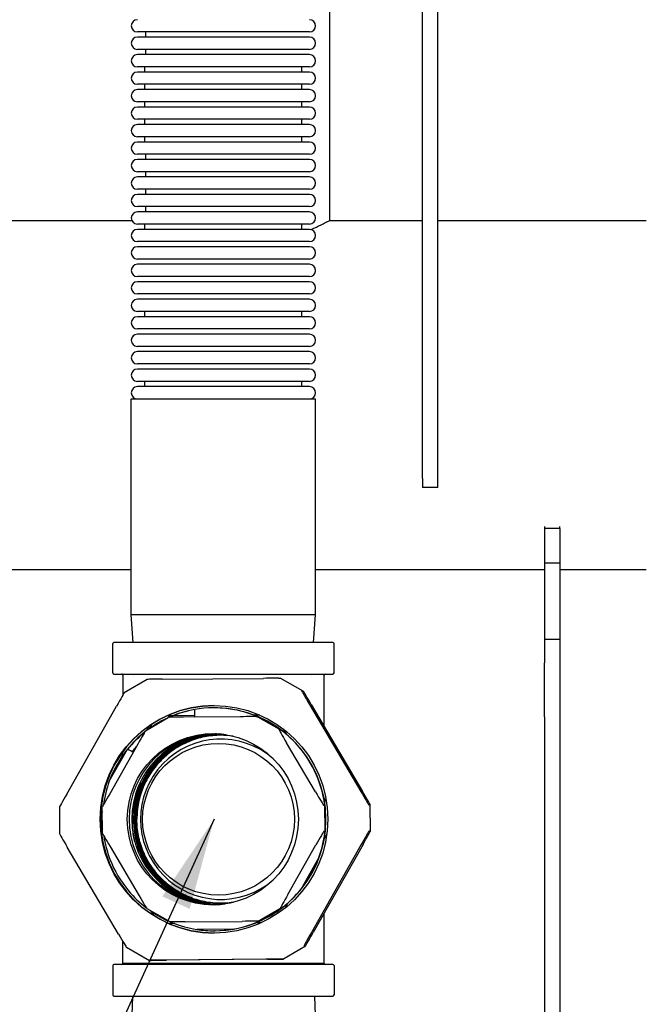
# Model space of a CAD drawing. Units: millimetres. Extents: x -2889 to 7932, y -2064 to 3716.
# Drawn here: x 897 to 1102, y 2362 to 2684 of the extents above; entities that cross this region are included whole.
import ezdxf

# ---------------------------------------------------------------- set-up
doc = ezdxf.new("R2010")
doc.units = ezdxf.units.MM
doc.header["$LTSCALE"] = 100
doc.layers.add('0-50', color=7, linetype='Continuous')
doc.layers.add('Dimension', color=1, linetype='Continuous')
doc.styles.get("Standard").update_dxf_attribs({"font": 'ARIsoP1.shx'})
doc.dimstyles.new('0DP', dxfattribs={"dimscale": 20, "dimtxt": 2.5, "dimasz": 1.5, "dimexe": 1.5, "dimexo": 1, "dimgap": 1, "dimtad": 1, "dimdec": 0, "dimzin": 0, "dimdsep": 46, "dimtxsty": 'Standard', "dimcen": 0, "dimclrd": 256, "dimclre": 256, "dimclrt": 256, "dimadec": 0, "dimazin": 0, "dimtfac": 1, "dimtdec": 4, "dimtofl": 0, "dimtmove": 0, "dimatfit": 3, "dimfxl": 1, "dimtolj": 1, "dimtzin": 0, "dimlwd": -1, "dimlwe": -1, "dimarcsym": 0})

msp = doc.modelspace()

# ---------------------------------------------------------------- linework, layer by layer
at = {"layer": '0-50'}
for p, q in [((998.16, 2732.4), (998.16, 2618.55)), ((1028.51, 2534.1), (1028.51, 2700.01)), ((1033.51, 2534.1), (1033.51, 2700.01)), ((991.54, 2680.27), (935.24, 2680.27)), ((937.86, 2680.27), (937.86, 2678.55)), ((991.54, 2678.55), (935.24, 2678.55)), ((991.54, 2674.55), (935.24, 2674.55)), ((991.54, 2672.83), (935.24, 2672.83)), ((937.86, 2674.55), (937.86, 2672.83)), ((991.54, 2668.83), (935.24, 2668.83)), ((991.54, 2667.11), (935.24, 2667.11)), ((937.74, 2667.11), (937.74, 2668.83)), ((989.04, 2667.11), (989.04, 2668.83)), ((991.54, 2663.11), (935.24, 2663.11)), ((937.74, 2661.39), (937.74, 2663.11)), ((989.04, 2661.39), (989.04, 2663.11)), ((991.54, 2661.39), (935.24, 2661.39)), ((991.54, 2657.39), (935.24, 2657.39)), ((937.74, 2655.67), (937.74, 2657.39)), ((989.04, 2655.67), (989.04, 2657.39)), ((991.54, 2655.67), (935.24, 2655.67)), ((991.54, 2651.67), (935.24, 2651.67)), ((991.54, 2649.95), (935.24, 2649.95)), ((937.74, 2649.95), (937.74, 2651.67)), ((989.04, 2649.95), (989.04, 2651.67)), ((991.54, 2645.95), (935.24, 2645.95)), ((991.54, 2644.23), (935.24, 2644.23)), ((937.74, 2644.23), (937.74, 2645.95)), ((989.04, 2644.23), (989.04, 2645.95)), ((991.54, 2640.23), (935.24, 2640.23)), ((937.86, 2640.23), (937.86, 2638.51)), ((991.54, 2638.51), (935.24, 2638.51)), ((991.54, 2634.51), (935.24, 2634.51)), ((937.86, 2634.51), (937.86, 2632.79)), ((991.54, 2632.79), (935.24, 2632.79)), ((991.54, 2628.79), (935.24, 2628.79)), ((937.86, 2628.79), (937.86, 2627.07)), ((991.54, 2627.07), (935.24, 2627.07)), ((991.54, 2623.07), (935.24, 2623.07)), ((991.54, 2621.35), (935.24, 2621.35)), ((937.86, 2623.07), (937.86, 2621.35)), ((695.15, 2618.55), (933.41, 2618.55)), ((998.16, 2618.55), (1028.51, 2618.55)), ((1033.51, 2618.55), (1101.77, 2618.55)), ((991.54, 2617.35), (935.24, 2617.35)), ((991.54, 2615.63), (935.24, 2615.63)), ((937.74, 2615.63), (937.74, 2617.35)), ((989.04, 2615.63), (989.04, 2617.35)), ((991.54, 2611.63), (935.24, 2611.63)), ((991.54, 2609.91), (935.24, 2609.91)), ((991.54, 2605.91), (935.24, 2605.91)), ((991.54, 2604.19), (935.24, 2604.19)), ((991.54, 2600.19), (935.24, 2600.19)), ((991.54, 2598.47), (935.24, 2598.47)), ((991.54, 2594.47), (935.24, 2594.47)), ((991.54, 2592.75), (935.24, 2592.75)), ((991.54, 2588.75), (935.24, 2588.75)), ((937.74, 2587.03), (937.74, 2588.75)), ((989.04, 2587.03), (989.04, 2588.75)), ((991.54, 2587.03), (935.24, 2587.03)), ((991.54, 2583.03), (935.24, 2583.03)), ((991.54, 2581.31), (935.24, 2581.31)), ((991.54, 2577.31), (935.24, 2577.31)), ((991.54, 2575.59), (935.24, 2575.59)), ((991.54, 2571.59), (935.24, 2571.59)), ((991.54, 2569.87), (935.24, 2569.87)), ((991.54, 2565.87), (935.24, 2565.87)), ((991.54, 2564.15), (935.24, 2564.15)), ((937.74, 2564.15), (937.74, 2565.87)), ((989.04, 2564.15), (989.04, 2565.87)), ((933.24, 2560.15), (993.54, 2560.15)), ((933.24, 2489.41), (933.24, 2560.15)), ((993.54, 2489.41), (993.54, 2560.15)), ((1028.51, 2534.1), (1028.51, 2531.17)), ((1033.51, 2531.17), (1033.51, 2534.1)), ((1033.51, 2531.17), (1028.51, 2531.17)), ((1068.51, 2518.32), (1068.51, 2517.66)), ((1073.51, 2517.66), (1068.51, 2517.66)), ((1068.51, 2517.66), (1068.51, 2506.4)), ((1073.51, 2517.66), (1073.51, 2518.32)), ((1073.51, 2517.66), (1073.51, 2506.4)), ((1068.51, 2506.4), (1068.51, 2481.4)), ((1073.51, 2506.4), (1068.51, 2506.4)), ((1073.51, 2506.4), (1073.51, 2481.4)), ((689.15, 2504.25), (933.24, 2504.25)), ((993.54, 2504.25), (1068.51, 2504.25)), ((1073.51, 2504.25), (1101.77, 2504.25)), ((993.54, 2489.41), (933.24, 2489.41)), ((933.87, 2480.41), (933.24, 2489.41)), ((992.91, 2480.41), (993.54, 2489.41)), ((927.2, 2470.39), (927.2, 2480.01)), ((999.19, 2480.41), (927.6, 2480.41)), ((999.59, 2470.39), (999.59, 2480.01)), ((1068.51, 2481.4), (1068.51, 2473.73)), ((1073.51, 2481.4), (1068.51, 2481.4)), ((1073.51, 2481.4), (1073.51, 2473.73)), ((1068.51, 2456.05), (1068.51, 2473.73)), ((1073.51, 2473.73), (1073.51, 2456.05)), ((927.6, 2470), (999.19, 2470)), ((933.92, 2469.6), (933.92, 2469.6)), ((992.16, 2469.6), (992.16, 2469.6)), ((996.32, 2469.6), (996.32, 2469.6)), ((996.33, 2453.01), (996.33, 2469.6)), ((938.43, 2468.31), (930.97, 2463.91)), ((943.38, 2468.35), (976.48, 2468.64)), ((981.54, 2468.69), (982.02, 2468.69)), ((989.55, 2464.42), (982.02, 2468.69)), ((989.55, 2464.42), (989.07, 2464.42)), ((912.15, 2430.74), (928.46, 2459.56)), ((991.56, 2460.11), (1008.36, 2431.58)), ((992.14, 2460.11), (1008.94, 2431.58)), ((946.76, 2456.37), (944.93, 2456.36)), ((954.02, 2456.44), (946.87, 2456.37)), ((960.46, 2459), (960.35, 2459)), ((975.27, 2456.62), (973.45, 2456.61)), ((973.99, 2456.36), (982.35, 2451.63)), ((937.9, 2451.48), (945.36, 2455.87)), ((939.95, 2453.59), (939.18, 2452.23)), ((945.73, 2455.88), (946.13, 2456.11)), ((968.98, 2456.08), (950.3, 2455.92)), ((974.03, 2456.12), (974.38, 2456.12)), ((1068.51, 2456.05), (1068.51, 2336.76)), ((1073.51, 2456.05), (1073.51, 2336.76)), ((938.46, 2451.81), (939.17, 2453.07)), ((981.91, 2451.86), (981.57, 2451.86)), ((982.97, 2452.08), (983.93, 2450.45)), ((935.38, 2447.13), (926.19, 2430.87)), ((993.53, 2431.45), (984.05, 2447.55)), ((926.06, 2434.99), (931.99, 2445.47)), ((996.12, 2429.75), (996.12, 2429.75)), ((996.27, 2429.48), (997.17, 2427.96)), ((996.48, 2427.62), (996.57, 2418.01)), ((909.74, 2426.39), (909.82, 2417.73)), ((923.64, 2424.77), (923.28, 2424.77)), ((923.3, 2425.01), (923.78, 2425.86)), ((923.79, 2425.03), (923.64, 2424.77)), ((923.69, 2419.57), (923.64, 2424.77)), ((923.85, 2417.85), (923.78, 2426.52)), ((996.12, 2427.14), (996.47, 2427.14)), ((1010.95, 2427.27), (1011.43, 2427.27)), ((1011.5, 2418.61), (1011.43, 2427.27)), ((923.33, 2419.57), (923.69, 2419.57)), ((923.69, 2419.57), (923.84, 2419.32)), ((996.54, 2418.48), (996.2, 2418.48)), ((997.26, 2417.67), (996.39, 2416.13)), ((1011.5, 2418.61), (1011.02, 2418.61)), ((929.11, 2384.89), (912.3, 2413.42)), ((926.34, 2413.55), (935.82, 2397.45)), ((984.49, 2397.87), (993.68, 2414.13)), ((1008.51, 2414.26), (992.21, 2385.44)), ((1009.09, 2414.26), (992.79, 2385.44)), ((994.64, 2410.01), (988.71, 2399.53)), ((984.52, 2395.15), (984.52, 2395.15)), ((945.94, 2388.88), (938.4, 2393.14)), ((939.68, 2392.42), (940.48, 2391.06)), ((982.85, 2393.76), (974.57, 2388.89)), ((982.08, 2393.52), (982.42, 2393.52)), ((984.42, 2394.97), (983.49, 2393.33)), ((945.94, 2388.88), (946.28, 2388.88)), ((950.89, 2388.92), (969.57, 2389.08)), ((975.83, 2388.63), (974.01, 2388.61)), ((974.96, 2389.13), (974.62, 2389.13)), ((996.33, 2375.4), (996.33, 2391.69)), ((947.39, 2388.38), (945.55, 2388.36)), ((966.68, 2386.55), (954.65, 2386.45)), ((960.46, 2386), (960.35, 2386)), ((931.69, 2380.58), (939.23, 2376.31)), ((982.82, 2376.69), (990.28, 2381.08)), ((989.8, 2381.08), (990.28, 2381.08)), ((939.23, 2376.31), (939.71, 2376.31)), ((977.29, 2376.65), (944.18, 2376.36)), ((977.87, 2376.65), (944.76, 2376.36)), ((982.82, 2376.69), (982.34, 2376.69)), ((927.2, 2374.6), (927.2, 2364.98)), ((999.19, 2375), (927.6, 2375)), ((933.56, 2375.16), (933.56, 2375.13)), ((933.65, 2375.29), (933.89, 2375.4)), ((933.93, 2375.19), (933.93, 2375.19)), ((992.86, 2375.4), (992.87, 2375)), ((999.59, 2374.6), (999.59, 2364.98)), ((927.6, 2364.59), (999.19, 2364.59)), ((933.6, 2364.59), (933.31, 2355.31)), ((993.19, 2364.59), (993.48, 2355.31))]:
    msp.add_line(p, q, dxfattribs=at)
for centre, radius, start, end in [((935.24, 2682.27), 2, 90, 270), ((991.54, 2682.27), 2, 270, 90), ((935.24, 2676.55), 2, 90, 270), ((991.54, 2676.55), 2, 270, 90), ((935.24, 2670.83), 2, 90, 270), ((991.54, 2670.83), 2, 270, 90), ((935.24, 2665.11), 2, 90, 270), ((991.54, 2665.11), 2, 270, 90), ((935.24, 2659.39), 2, 90, 270), ((991.54, 2659.39), 2, 270, 90), ((935.24, 2653.67), 2, 90, 270), ((991.54, 2653.67), 2, 270, 90), ((935.24, 2647.95), 2, 90, 270), ((991.54, 2647.95), 2, 270, 90), ((935.24, 2642.23), 2, 90, 270), ((991.54, 2642.23), 2, 270, 90), ((935.24, 2636.51), 2, 90, 270), ((991.54, 2636.51), 2, 270, 90), ((935.24, 2630.79), 2, 90, 270), ((991.54, 2630.79), 2, 270, 90), ((935.24, 2625.07), 2, 90, 270), ((991.54, 2625.07), 2, 270, 90), ((935.24, 2619.35), 2, 90, 270), ((991.54, 2619.35), 2, 270, 90), ((935.24, 2613.63), 2, 90, 270), ((991.54, 2613.63), 2, 270, 90), ((935.24, 2607.91), 2, 90, 270), ((991.54, 2607.91), 2, 270, 90), ((935.24, 2602.19), 2, 90, 270), ((991.54, 2602.19), 2, 270, 90), ((935.24, 2596.47), 2, 90, 270), ((991.54, 2596.47), 2, 270, 90), ((935.24, 2590.75), 2, 90, 270), ((991.54, 2590.75), 2, 270, 90), ((935.24, 2585.03), 2, 90, 270), ((991.54, 2585.03), 2, 270, 90), ((935.24, 2579.31), 2, 90, 270), ((991.54, 2579.31), 2, 270, 90), ((935.24, 2573.59), 2, 90, 270), ((991.54, 2573.59), 2, 270, 90), ((935.24, 2567.87), 2, 90, 270), ((991.54, 2567.87), 2, 270, 90), ((935.24, 2562.15), 2, 90, 270), ((991.54, 2562.15), 2, 270, 90), ((927.6, 2480.01), 0.397, 90, 180), ((999.19, 2480.01), 0.397, 0, 90), ((927.6, 2470.39), 0.397, 180, 270), ((996.72, 2469.6), 0.397, 90, 180), ((999.19, 2470.39), 0.397, 270, 0), ((927.6, 2374.6), 0.397, 90, 180), ((996.72, 2375.4), 0.397, 180, 270), ((999.19, 2374.6), 0.397, 0, 90), ((927.6, 2364.98), 0.397, 180, 270), ((999.19, 2364.98), 0.397, 270, 0)]:
    msp.add_arc(centre, radius, start, end, dxfattribs=at)
for centre, major_axis, ratio, start_param, end_param in [((996.71, 2469.6), (0, 0.397), 0.999783, 0, 1.570796), ((996.71, 2469.6), (0, 0.397), 0.999783, 0, 1.570796), ((943.43, 2468.35), (-5, -0.04), 0.000091, 4.722815, 6.293611), ((976.54, 2468.64), (-5, -0.04), 0.000091, 3.152018, 4.722815), ((977.02, 2468.64), (-5, -0.04), 0.000091, 3.14175, 3.152018), ((928.51, 2459.56), (-2.46, -4.35), 0.009073, 3.157309, 4.717522), ((991.61, 2460.11), (-2.54, 4.31), 0.008983, 6.277895, 7.848691), ((992.09, 2460.11), (-2.54, 4.31), 0.008983, 4.707099, 6.277895), ((960.46, 2422.5), (0, -37.25), 0.999783, 3.143272, 6.281506), ((960.46, 2422.5), (0, 36.5), 0.999783, 0.177313, 0.411817), ((960.35, 2422.5), (0, 36.5), 0.999783, 0.174416, 0.400303), ((953.97, 2458.45), (0.02, -2.5), 0.020848, 0.050418, 1.570615), ((960.35, 2422.5), (0, 36.5), 0.999783, 6.12618, 6.457601), ((960.46, 2422.5), (0, 36.5), 0.999783, 3.141593, 6.283185), ((960.35, 2422.5), (0, 36.5), 0.999783, 5.900293, 6.12618), ((960.35, 2422.5), (0, 36.5), 0.999783, 5.636291, 5.900293), ((960.35, 2422.5), (0, 36.5), 0.999783, 0.447173, 0.617435), ((950.36, 2455.92), (-5, -0.04), 0.000091, 4.722815, 6.283028), ((960.35, 2422.5), (0, 36.5), 0.999783, 0.400303, 0.416748), ((969.03, 2456.08), (-5, -0.04), 0.000091, 3.152018, 4.722815), ((960.35, 2422.5), (0, 36.5), 0.999783, 0.671528, 0.890192), ((960.46, 2422.5), (0, 36.5), 0.999783, 0.678452, 0.891618), ((960.56, 2422.5), (0, -28), 0.999783, 3.152764, 6.272014), ((961.42, 2422.5), (0, 28), 0.999783, 0.026442, 3.115151), ((962.52, 2422.5), (0, -26.24), 0.999783, 2.426882, 6.997896), ((935.44, 2447.13), (-2.46, -4.35), 0.009073, 3.157309, 4.717522), ((984.11, 2447.55), (-2.54, 4.31), 0.008983, 6.277895, 7.848691), ((960.35, 2422.5), (0, -36.5), 0.999783, 2.268811, 2.494698), ((960.35, 2422.5), (0, 36.5), 0.999783, 0.890192, 1.221613), ((960.46, 2422.5), (0, 36.5), 0.999783, 0.906013, 1.205792), ((931.94, 2445.47), (2.18, -1.23), 0.010267, 0.509866, 1.552649), ((960.35, 2422.5), (0, -36.5), 0.999783, 1.93739, 2.268811), ((960.35, 2422.5), (0, 36.5), 0.999783, 1.221613, 1.439809), ((960.35, 2422.5), (0, -36.5), 0.999783, 1.711502, 1.93739), ((912.2, 2430.74), (-2.46, -4.35), 0.009073, 4.717522, 6.267469), ((926.24, 2430.87), (-2.46, -4.35), 0.009073, 4.717522, 6.267469), ((993.59, 2431.45), (-2.54, 4.31), 0.008983, 1.565506, 3.136302), ((1008.41, 2431.58), (-2.54, 4.31), 0.008983, 1.565506, 3.136302), ((1008.89, 2431.58), (-2.54, 4.31), 0.008983, 3.136302, 4.707099), ((960.35, 2422.5), (0, -36.5), 0.999783, 1.4475, 1.711502), ((912.35, 2413.42), (2.54, -4.31), 0.008983, 3.157152, 4.707099), ((926.39, 2413.55), (2.54, -4.31), 0.008983, 3.157152, 4.707099), ((993.74, 2414.13), (2.46, 4.35), 0.009073, 0.005133, 1.57593), ((960.35, 2422.5), (0, -36.5), 0.999783, 1.221613, 1.4475), ((1008.56, 2414.26), (2.46, 4.35), 0.009073, 0.005133, 1.57593), ((1009.04, 2414.26), (2.46, 4.35), 0.009073, 4.717522, 6.288318), ((960.35, 2422.5), (0, 36.5), 0.999783, 1.718941, 1.93739), ((960.35, 2422.5), (0, 36.5), 0.999783, 1.93739, 2.268811), ((960.35, 2422.5), (0, -36.5), 0.999783, 0.890192, 1.221613), ((960.35, 2422.5), (0, 36.5), 0.999783, 2.268811, 2.487742), ((960.35, 2422.5), (0, -36.5), 0.999783, 0.664305, 0.890192), ((935.87, 2397.45), (2.54, -4.31), 0.008983, 4.707099, 6.267626), ((984.54, 2397.87), (2.46, 4.35), 0.009073, 1.57593, 3.146726), ((960.35, 2422.5), (0, 36.5), 0.999783, 2.539811, 2.713587), ((960.46, 2422.5), (0, 36.5), 0.999783, 2.5579, 2.695498), ((960.35, 2422.5), (0, -36.5), 0.999783, 0.400303, 0.664305), ((950.94, 2388.92), (5, 0.04), 0.000091, 1.581222, 3.14175), ((960.35, 2422.5), (0, -36.5), 0.999783, 5.883526, 5.900293), ((960.46, 2422.5), (0, 36.5), 0.999783, 2.741934, 2.746557), ((960.35, 2422.5), (0, -36.5), 0.999783, 5.900293, 6.12618), ((960.35, 2422.5), (0, -36.5), 0.999783, 0.174416, 0.400303), ((969.62, 2389.08), (5, 0.04), 0.000091, 0.010426, 1.581222), ((960.35, 2422.5), (0, -36.5), 0.999783, 6.12618, 6.457601), ((960.46, 2422.5), (0, -36.5), 0.999783, 6.126029, 6.281757), ((992.26, 2385.44), (2.46, 4.35), 0.009073, 1.57593, 3.146726), ((992.74, 2385.44), (2.46, 4.35), 0.009073, 3.146726, 4.717522), ((929.16, 2384.89), (2.54, -4.31), 0.008983, 4.707099, 6.267626), ((944.23, 2376.36), (5, 0.04), 0.000091, 1.581222, 3.14175), ((944.71, 2376.36), (5, 0.04), 0.000091, 3.152018, 4.722815), ((977.34, 2376.65), (5, 0.04), 0.000091, 0.010426, 1.581222), ((977.82, 2376.65), (5, 0.04), 0.000091, 4.722815, 6.293611), ((930.07, 2375.4), (0, -0.397), 0.999783, 0, 1.570796), ((996.71, 2375.4), (0, -0.397), 0.999783, 4.712389, 6.283185)]:
    msp.add_ellipse(centre, major_axis=major_axis, ratio=ratio, start_param=start_param, end_param=end_param, dxfattribs=at)
for centre, major_axis in [((960.33, 2422.5), (0, -37.25)), ((959.94, 2422.5), (0, 28)), ((961.8, 2422.5), (0, -24.85))]:
    msp.add_ellipse(centre, major_axis=major_axis, ratio=0.999783, dxfattribs=at)
for points, knots in [([(992.03, 2615.57), (992.38, 2615.72), (992.71, 2615.87), (993.02, 2616.02), (994.11, 2616.52), (995.04, 2616.97), (995.8, 2617.35), (996.19, 2617.54), (996.52, 2617.71), (996.82, 2617.86), (996.97, 2617.93), (997.1, 2618), (997.23, 2618.07), (997.35, 2618.13), (997.46, 2618.19), (997.56, 2618.24), (997.96, 2618.45), (998.16, 2618.55), (998.16, 2618.55), (998.16, 2618.55), (998.16, 2618.55), (998.16, 2618.55)], [0.02828865, 0.02828865, 0.02828865, 0.02828865, 0.03003265, 0.03003265, 0.03003265, 0.03603918, 0.03603918, 0.03603918, 0.03904244, 0.03904244, 0.03904244, 0.04054407, 0.04054407, 0.04054407, 0.04204571, 0.04204571, 0.04204571, 0.04805224, 0.04805224, 0.04805224, 0.04807341, 0.04807341, 0.04807341, 0.04807341]), ([(930.46, 2469.6), (930.46, 2469.64), (930.46, 2469.69), (930.43, 2469.77), (930.41, 2469.81), (930.36, 2469.88), (930.32, 2469.91), (930.25, 2469.95), (930.21, 2469.97), (930.15, 2469.99), (930.14, 2469.99), (930.1, 2470), (930.08, 2470), (930.07, 2470)], [0, 0, 0, 0, 0.01279664, 0.01279664, 0.02570096, 0.02570096, 0.03860139, 0.03860139, 0.05150195, 0.05150195, 0.05675864, 0.05675864, 0.06211144, 0.06211144, 0.06211144, 0.06211144]), ([(973.99, 2456.36), (974.05, 2456.32), (974.1, 2456.29), (974.22, 2456.22), (974.26, 2456.2), (974.35, 2456.14), (974.38, 2456.12), (974.38, 2456.12)], [-0.1465611, -0.1465611, -0.1465611, -0.1465611, -0.1088909, -0.1088909, -0.0677615, -0.0677615, -0.000001, -0.000001, -0.000001, -0.000001]), ([(945.71, 2455.88), (945.72, 2455.88), (945.75, 2455.9), (945.8, 2455.93), (945.84, 2455.95), (945.88, 2455.97), (945.94, 2456), (945.99, 2456.03), (946.05, 2456.07), (946.13, 2456.11)], [0.000156863, 0.000156863, 0.000156863, 0.000156863, 0.000612656, 0.000612656, 0.000612656, 0.000918983, 0.000918983, 0.000918983, 0.001225311, 0.001225311, 0.001225311, 0.001225311]), ([(957.13, 2450.17), (954.14, 2449.61), (951.21, 2448.55), (945.89, 2445.58), (943.44, 2443.63), (939.35, 2439.1), (937.65, 2436.46), (936.13, 2432.95), (935.85, 2432.22), (935.48, 2431.12), (935.36, 2430.75), (935.2, 2430.18), (935.15, 2430), (934.95, 2429.25), (934.81, 2428.68), (934.34, 2426.38), (934.15, 2424.61), (934.09, 2419.77), (934.57, 2416.63), (936.48, 2410.8), (937.93, 2408.02), (941.59, 2403.14), (943.85, 2400.97), (948.89, 2397.52), (951.73, 2396.19), (955.11, 2395.24), (955.56, 2395.13), (956.01, 2395.03)], [106.48565, 106.48565, 106.48565, 106.48565, 107.39794, 107.39794, 108.313419, 108.313419, 109.229089, 109.229089, 109.462101, 109.462101, 109.579027, 109.579027, 109.63743, 109.63743, 109.812711, 109.812711, 110.340542, 110.340542, 111.267721, 111.267721, 112.182399, 112.182399, 113.09837, 113.09837, 114.014768, 114.014768, 114.152807, 114.152807, 114.152807, 114.152807]), ([(961.14, 2450.47), (960.98, 2450.47), (960.83, 2450.46), (957.65, 2450.27), (954.61, 2449.57), (948.99, 2447.28), (946.33, 2445.65), (941.75, 2441.67), (939.76, 2439.28), (936.68, 2434.04), (935.56, 2431.13), (934.33, 2425.19), (934.21, 2422.07), (934.95, 2416.05), (935.83, 2413.06), (938.46, 2407.59), (940.25, 2405.04), (944.5, 2400.7), (947.02, 2398.86), (952.43, 2396.11), (955.4, 2395.18), (959.18, 2394.63), (959.96, 2394.56), (960.74, 2394.51)], [70.965694, 70.965694, 70.965694, 70.965694, 71.011543, 71.011543, 71.922104, 71.922104, 72.832984, 72.832984, 73.742923, 73.742923, 74.653818, 74.653818, 75.565077, 75.565077, 76.475396, 76.475396, 77.386627, 77.386627, 78.298268, 78.298268, 79.208975, 79.208975, 79.443068, 79.443068, 79.443068, 79.443068]), ([(959.67, 2450.45), (957.69, 2450.26), (955.72, 2449.86), (950.93, 2448.33), (948.15, 2446.92), (943.25, 2443.32), (941.07, 2441.08), (937.58, 2436.09), (936.22, 2433.27), (935.32, 2430.16), (935.26, 2429.97), (935.06, 2429.2), (934.92, 2428.61), (934.44, 2426.26), (934.26, 2424.44), (934.23, 2419.56), (934.73, 2416.44), (936.68, 2410.64), (938.15, 2407.88), (941.84, 2403.03), (944.11, 2400.89), (949.16, 2397.49), (952, 2396.18), (956.13, 2395.06), (957.35, 2394.81), (958.59, 2394.64)], [88.648083, 88.648083, 88.648083, 88.648083, 89.241986, 89.241986, 90.154252, 90.154252, 91.067134, 91.067134, 91.980646, 91.980646, 92.040531, 92.040531, 92.220262, 92.220262, 92.761607, 92.761607, 93.685266, 93.685266, 94.598619, 94.598619, 95.512372, 95.512372, 96.425296, 96.425296, 96.797671, 96.797671, 96.797671, 96.797671]), ([(961.96, 2450.43), (959.06, 2450.38), (956.13, 2449.87), (950.53, 2447.95), (947.79, 2446.48), (942.99, 2442.79), (940.87, 2440.52), (937.51, 2435.48), (936.23, 2432.65), (935.41, 2429.62), (935.39, 2429.52), (935.28, 2429.1), (935.21, 2428.79), (934.93, 2427.54), (934.77, 2426.58), (934.34, 2422.72), (934.47, 2419.73), (935.66, 2413.9), (936.78, 2410.99), (939.83, 2405.76), (941.82, 2403.37), (946.39, 2399.4), (949.03, 2397.77), (954.64, 2395.47), (957.67, 2394.78), (960.98, 2394.57), (961.27, 2394.56), (961.56, 2394.55)], [53.390891, 53.390891, 53.390891, 53.390891, 54.260835, 54.260835, 55.168905, 55.168905, 56.076642, 56.076642, 56.985492, 56.985492, 57.017557, 57.017557, 57.113764, 57.113764, 57.402714, 57.402714, 58.278858, 58.278858, 59.188913, 59.188913, 60.096951, 60.096951, 61.006159, 61.006159, 61.915515, 61.915515, 62.002506, 62.002506, 62.002506, 62.002506]), ([(962.78, 2450.36), (961.91, 2450.37), (961.04, 2450.33), (957.16, 2450.01), (954.16, 2449.26), (948.62, 2446.86), (946.01, 2445.17), (941.54, 2441.12), (939.61, 2438.69), (936.67, 2433.42), (935.62, 2430.5), (934.52, 2424.56), (934.46, 2421.46), (935.33, 2415.48), (936.27, 2412.53), (939.01, 2407.15), (940.84, 2404.65), (945.17, 2400.43), (947.71, 2398.65), (953.16, 2396.04), (956.13, 2395.17), (960.21, 2394.68), (961.3, 2394.61), (962.39, 2394.61)], [35.863871, 35.863871, 35.863871, 35.863871, 36.123925, 36.123925, 37.0294, 37.0294, 37.935716, 37.935716, 38.841365, 38.841365, 39.74716, 39.74716, 40.653841, 40.653841, 41.559896, 41.559896, 42.466012, 42.466012, 43.373061, 43.373061, 44.279526, 44.279526, 44.605439, 44.605439, 44.605439, 44.605439]), ([(963.55, 2450.27), (961.7, 2450.33), (959.84, 2450.22), (955.05, 2449.43), (952.12, 2448.44), (946.81, 2445.61), (944.35, 2443.73), (940.22, 2439.35), (938.49, 2436.78), (935.99, 2431.3), (935.18, 2428.32), (934.57, 2422.33), (934.75, 2419.24), (936.09, 2413.36), (937.26, 2410.5), (940.41, 2405.36), (942.44, 2403.03), (947.07, 2399.18), (949.74, 2397.61), (955.36, 2395.45), (958.39, 2394.82), (961.99, 2394.68), (962.57, 2394.67), (963.15, 2394.69)], [18.387078, 18.387078, 18.387078, 18.387078, 18.939477, 18.939477, 19.842313, 19.842313, 20.745837, 20.745837, 21.649934, 21.649934, 22.553164, 22.553164, 23.457015, 23.457015, 24.361486, 24.361486, 25.265115, 25.265115, 26.169296, 26.169296, 27.074143, 27.074143, 27.248515, 27.248515, 27.248515, 27.248515]), ([(964.27, 2450.16), (961.47, 2450.33), (958.62, 2450.07), (952.99, 2448.68), (950.16, 2447.46), (945.1, 2444.22), (942.81, 2442.16), (939.06, 2437.47), (937.54, 2434.78), (935.49, 2429.13), (934.92, 2426.1), (934.79, 2420.09), (935.22, 2417.04), (937.02, 2411.31), (938.41, 2408.56), (941.95, 2403.7), (944.15, 2401.54), (949.07, 2398.08), (951.84, 2396.73), (957.6, 2395.03), (960.67, 2394.65), (963.74, 2394.77), (963.82, 2394.78), (963.89, 2394.78)], [0.95978, 0.95978, 0.95978, 0.95978, 1.798225, 1.798225, 2.69968, 2.69968, 3.60021, 3.60021, 4.501735, 4.501735, 5.403573, 5.403573, 6.30448, 6.30448, 7.206342, 7.206342, 8.108562, 8.108562, 9.009853, 9.009853, 9.912055, 9.912055, 9.933964, 9.933964, 9.933964, 9.933964]), ([(981.91, 2451.86), (981.92, 2451.86), (981.95, 2451.84), (982.05, 2451.79), (982.1, 2451.76), (982.22, 2451.69), (982.28, 2451.66), (982.35, 2451.63)], [-0.09780921, -0.09780921, -0.09780921, -0.09780921, -0.05242775, -0.05242775, -0.02503585, -0.02503585, -0.00000014, -0.00000014, -0.00000014, -0.00000014]), ([(954.42, 2449.61), (952.41, 2449.03), (950.47, 2448.23), (945.97, 2445.76), (943.5, 2443.82), (939.37, 2439.31), (937.65, 2436.69), (935.76, 2432.41), (935.23, 2430.86), (934.84, 2429.29)], [124.39304, 124.39304, 124.39304, 124.39304, 125.015435, 125.015435, 125.932467, 125.932467, 126.850068, 126.850068, 127.335815, 127.335815, 127.335815, 127.335815]), ([(933.53, 2444.59), (933.62, 2444.71), (933.72, 2444.83), (934.16, 2445.39), (934.52, 2445.83), (934.89, 2446.25)], [5.36880806, 5.36880806, 5.36880806, 5.36880806, 5.38159395, 5.38159395, 5.42814705, 5.42814705, 5.42814705, 5.42814705]), ([(930.28, 2443.03), (930.28, 2442.9), (930.28, 2442.78), (930.28, 2442.58), (930.28, 2442.51), (930.28, 2442.44)], [2.18706159, 2.18706159, 2.18706159, 2.18706159, 2.19704899, 2.19704899, 2.20292278, 2.20292278, 2.20292278, 2.20292278]), ([(936.16, 2433.53), (936.31, 2433.87), (936.44, 2434.14), (936.54, 2434.32), (936.57, 2434.38), (936.59, 2434.41), (936.6, 2434.42), (936.6, 2434.42), (936.6, 2434.42), (936.6, 2434.42), (936.6, 2434.42), (936.6, 2434.42), (936.6, 2434.42), (936.6, 2434.42), (936.6, 2434.42), (936.6, 2434.42), (936.6, 2434.42), (936.6, 2434.42), (936.6, 2434.42), (936.6, 2434.42), (936.6, 2434.42), (936.6, 2434.41), (936.6, 2434.41), (936.58, 2434.35), (936.54, 2434.24), (936.16, 2433.35), (935.38, 2431.56), (934.27, 2426.91), (934, 2424.71), (933.99, 2422.5)], [0, 0, 0, 0, 0.1138634, 0.1138634, 0.1395622, 0.1395622, 0.1433188, 0.1433188, 0.1443881, 0.1443881, 0.1448286, 0.1448286, 0.1450807, 0.1450807, 0.1452912, 0.1452912, 0.1455312, 0.1455312, 0.1459097, 0.1459097, 0.1470167, 0.1470167, 0.1505736, 0.1505736, 0.1712265, 0.1712265, 0.2792676, 0.2792676, 0.3724907, 0.3724907, 0.3724907, 0.3724907]), ([(933.64, 2422.5), (933.66, 2423.44), (933.73, 2424.39), (933.97, 2426.27), (934.13, 2427.21), (934.77, 2430), (935.38, 2431.8), (936.16, 2433.53)], [0.000001, 0.000001, 0.000001, 0.000001, 0.283321, 0.283321, 0.570001, 0.570001, 1.140597, 1.140597, 1.140597, 1.140597]), ([(996.48, 2427.62), (996.48, 2427.55), (996.48, 2427.48), (996.48, 2427.35), (996.48, 2427.29), (996.47, 2427.18), (996.47, 2427.14), (996.47, 2427.14)], [-0.1465611, -0.1465611, -0.1465611, -0.1465611, -0.1088909, -0.1088909, -0.0677615, -0.0677615, -0.000001, -0.000001, -0.000001, -0.000001]), ([(935.31, 2425.92), (935.28, 2425.69), (935.27, 2425.58), (935.27, 2425.54), (935.27, 2425.53), (935.27, 2425.53)], [0, 0, 0, 0, 0.2415173, 0.2415173, 0.3029093, 0.3029093, 0.3029093, 0.3029093]), ([(934.44, 2415.01), (934.28, 2415.69), (934.14, 2416.37), (933.72, 2418.85), (933.59, 2420.68), (933.64, 2422.5)], [5.4067753, 5.4067753, 5.4067753, 5.4067753, 5.6158665, 5.6158665, 6.1611383, 6.1611383, 6.1611383, 6.1611383]), ([(933.99, 2422.5), (933.98, 2420.8), (934.13, 2419.1), (934.71, 2415.75), (935.16, 2414.11), (935.74, 2412.51)], [0.000001, 0.000001, 0.000001, 0.000001, 0.509369, 0.509369, 1.019081, 1.019081, 1.019081, 1.019081]), ([(966.54, 2395.29), (966.12, 2395.23), (965.7, 2395.18), (965.28, 2395.14), (964.39, 2395.05), (963.49, 2395), (962.59, 2395), (961.69, 2395), (960.79, 2395.05), (959.89, 2395.14), (959, 2395.23), (958.11, 2395.36), (957.23, 2395.53), (956.34, 2395.71), (955.47, 2395.93), (954.61, 2396.19), (953.75, 2396.45), (952.9, 2396.75), (952.07, 2397.1), (951.24, 2397.44), (950.43, 2397.83), (949.63, 2398.25), (948.84, 2398.68), (948.07, 2399.14), (947.32, 2399.64), (946.57, 2400.14), (945.85, 2400.67), (945.15, 2401.25), (944.45, 2401.82), (943.79, 2402.42), (943.15, 2403.06), (942.52, 2403.69), (941.91, 2404.36), (941.34, 2405.06), (940.77, 2405.75), (940.23, 2406.48), (939.73, 2407.22), (939.23, 2407.97), (938.77, 2408.74), (938.35, 2409.54), (937.92, 2410.33), (937.54, 2411.15), (937.19, 2411.98), (936.85, 2412.81), (936.55, 2413.66), (936.28, 2414.52), (936.02, 2415.38), (935.8, 2416.25), (935.63, 2417.14), (935.45, 2418.02), (935.32, 2418.91), (935.23, 2419.8), (935.14, 2420.7), (935.1, 2421.6), (935.1, 2422.5)], [0.4770742, 0.4770742, 0.4770742, 0.4770742, 0.484375, 0.484375, 0.484375, 0.5, 0.5, 0.5, 0.515625, 0.515625, 0.515625, 0.53125, 0.53125, 0.53125, 0.546875, 0.546875, 0.546875, 0.5625, 0.5625, 0.5625, 0.578125, 0.578125, 0.578125, 0.59375, 0.59375, 0.59375, 0.609375, 0.609375, 0.609375, 0.625, 0.625, 0.625, 0.640625, 0.640625, 0.640625, 0.65625, 0.65625, 0.65625, 0.671875, 0.671875, 0.671875, 0.6875, 0.6875, 0.6875, 0.703125, 0.703125, 0.703125, 0.71875, 0.71875, 0.71875, 0.734375, 0.734375, 0.734375, 0.75, 0.75, 0.75, 0.75]), ([(996.54, 2418.48), (996.55, 2418.48), (996.55, 2418.45), (996.56, 2418.34), (996.56, 2418.28), (996.56, 2418.15), (996.57, 2418.08), (996.57, 2418.01)], [-0.09780921, -0.09780921, -0.09780921, -0.09780921, -0.05242775, -0.05242775, -0.02503585, -0.02503585, -0.00000014, -0.00000014, -0.00000014, -0.00000014]), ([(935.74, 2412.51), (936.5, 2410.44), (937.5, 2408.47), (939.93, 2404.79), (941.36, 2403.1), (943.88, 2400.74), (944.84, 2399.95), (945.85, 2399.23)], [0, 0, 0, 0, 0.660812, 0.660812, 1.32385, 1.32385, 1.698731, 1.698731, 1.698731, 1.698731]), ([(982.85, 2393.76), (982.79, 2393.73), (982.73, 2393.69), (982.61, 2393.62), (982.56, 2393.6), (982.46, 2393.54), (982.42, 2393.52), (982.42, 2393.52)], [-0.1465611, -0.1465611, -0.1465611, -0.1465611, -0.1088909, -0.1088909, -0.0677615, -0.0677615, -0.000001, -0.000001, -0.000001, -0.000001]), ([(946.72, 2388.64), (946.66, 2388.68), (946.59, 2388.71), (946.48, 2388.78), (946.43, 2388.8), (946.33, 2388.86), (946.29, 2388.88), (946.28, 2388.88)], [-0.1465611, -0.1465611, -0.1465611, -0.1465611, -0.1088909, -0.1088909, -0.0677615, -0.0677615, -0.000001, -0.000001, -0.000001, -0.000001]), ([(974.96, 2389.13), (974.96, 2389.13), (974.93, 2389.11), (974.85, 2389.05), (974.8, 2389.02), (974.69, 2388.96), (974.63, 2388.92), (974.57, 2388.89)], [-0.09780921, -0.09780921, -0.09780921, -0.09780921, -0.05242775, -0.05242775, -0.02503585, -0.02503585, -0.00000014, -0.00000014, -0.00000014, -0.00000014]), ([(930.47, 2375.4), (930.42, 2375.4), (930.59, 2375.4), (930.97, 2375.4), (931.15, 2375.4), (931.39, 2375.4), (931.68, 2375.4), (931.83, 2375.4), (931.98, 2375.4), (932.16, 2375.4), (932.33, 2375.4), (932.51, 2375.4), (932.71, 2375.4), (933.5, 2375.4), (934.47, 2375.4), (935.62, 2375.4), (936.2, 2375.4), (936.82, 2375.4), (937.49, 2375.4), (937.83, 2375.4), (938.17, 2375.4), (938.53, 2375.4), (938.88, 2375.4), (939.25, 2375.4), (939.62, 2375.4), (941.11, 2375.4), (942.74, 2375.4), (944.51, 2375.41), (944.95, 2375.41), (945.4, 2375.41), (945.86, 2375.41), (946.32, 2375.41), (946.79, 2375.41), (947.26, 2375.41), (948.2, 2375.41), (949.16, 2375.41), (950.14, 2375.41), (952.11, 2375.41), (954.15, 2375.41), (956.28, 2375.41), (958.4, 2375.41), (960.54, 2375.41), (962.68, 2375.41), (963.75, 2375.41), (964.83, 2375.41), (965.91, 2375.41), (966.98, 2375.41), (968.07, 2375.41), (969.13, 2375.41), (971.26, 2375.41), (973.32, 2375.41), (975.33, 2375.41), (975.83, 2375.41), (976.33, 2375.41), (976.82, 2375.41), (977.32, 2375.41), (977.81, 2375.41), (978.29, 2375.41), (979.26, 2375.41), (980.2, 2375.41), (981.1, 2375.41), (982.91, 2375.4), (984.6, 2375.4), (986.17, 2375.4), (986.56, 2375.4), (986.94, 2375.4), (987.32, 2375.4), (987.69, 2375.4), (988.05, 2375.4), (988.4, 2375.4), (989.1, 2375.4), (989.76, 2375.4), (990.38, 2375.4), (990.99, 2375.4), (991.56, 2375.4), (992.09, 2375.4), (992.35, 2375.4), (992.61, 2375.4), (992.85, 2375.4), (993.09, 2375.4), (993.32, 2375.4), (993.54, 2375.4), (994.41, 2375.4), (995.08, 2375.4), (995.54, 2375.4), (995.78, 2375.4), (995.96, 2375.4), (996.09, 2375.4), (996.22, 2375.4), (996.3, 2375.4), (996.32, 2375.4)], [0, 0, 0, 0, 0.0064201, 0.0064201, 0.0064201, 0.0096301, 0.0096301, 0.0096301, 0.0112351, 0.0112351, 0.0112351, 0.0128401, 0.0128401, 0.0128401, 0.0192602, 0.0192602, 0.0192602, 0.0224703, 0.0224703, 0.0224703, 0.0240753, 0.0240753, 0.0240753, 0.0256803, 0.0256803, 0.0256803, 0.0321004, 0.0321004, 0.0321004, 0.0337054, 0.0337054, 0.0337054, 0.0353104, 0.0353104, 0.0353104, 0.0385204, 0.0385204, 0.0385204, 0.0449405, 0.0449405, 0.0449405, 0.0513606, 0.0513606, 0.0513606, 0.0545706, 0.0545706, 0.0545706, 0.0577807, 0.0577807, 0.0577807, 0.0642007, 0.0642007, 0.0642007, 0.0658058, 0.0658058, 0.0658058, 0.0674108, 0.0674108, 0.0674108, 0.0706208, 0.0706208, 0.0706208, 0.0770409, 0.0770409, 0.0770409, 0.0786459, 0.0786459, 0.0786459, 0.0802509, 0.0802509, 0.0802509, 0.083461, 0.083461, 0.083461, 0.086671, 0.086671, 0.086671, 0.088276, 0.088276, 0.088276, 0.089881, 0.089881, 0.089881, 0.0963011, 0.0963011, 0.0963011, 0.0995112, 0.0995112, 0.0995112, 0.1027212, 0.1027212, 0.1027212, 0.1027212]), ([(933.56, 2375.16), (933.56, 2375.2), (933.59, 2375.24), (933.62, 2375.27), (933.63, 2375.28), (933.65, 2375.28), (933.65, 2375.29), (933.65, 2375.29)], [0, 0, 0, 0, 0.03610589, 0.03610589, 0.06925528, 0.06925528, 0.07672434, 0.07672434, 0.07672434, 0.07672434]), ([(933.63, 2375), (933.62, 2375.01), (933.61, 2375.02), (933.58, 2375.05), (933.56, 2375.09), (933.56, 2375.13)], [0.00580569, 0.00580569, 0.00580569, 0.00580569, 0.03395129, 0.03395129, 0.06886747, 0.06886747, 0.06886747, 0.06886747])]:
    msp.add_open_spline(points, degree=3, knots=knots, dxfattribs=at)
for points in [[(930.46, 2469.6), (930.46, 2467.41), (930.46, 2465.22), (930.45, 2463.05)], [(930.46, 2469.6), (930.46, 2469.6), (930.46, 2469.6), (930.46, 2469.6)], [(962.59, 2450), (960.79, 2450), (957.19, 2449.64), (952, 2448.07), (947.22, 2445.51), (943.03, 2442.07), (939.59, 2437.87), (937.03, 2433.09), (935.45, 2427.9), (935.1, 2424.3), (935.1, 2422.5)], [(966.54, 2449.71), (965.23, 2449.9), (963.91, 2450), (962.59, 2450)], [(930.3, 2444.36), (930.3, 2443.97), (930.29, 2443.57), (930.29, 2443.19)], [(935.11, 2422.5), (935.2, 2423.21), (935.28, 2424.49), (935.36, 2426.26)], [(935.1, 2422.5), (935.1, 2422.5), (935.1, 2422.5), (935.11, 2422.5)], [(930.46, 2375.4), (930.46, 2377.82), (930.46, 2380.23), (930.45, 2382.62)], [(933.65, 2375.29), (933.65, 2375.29), (933.65, 2375.29), (933.65, 2375.29)]]:
    msp.add_open_spline(points, degree=3, dxfattribs=at)

# ---------------------------------------------------------------- leaders
at = {"layer": 'Dimension', "annotation_type": 0, "has_hookline": 1, "hookline_direction": 1, "text_width": 445}
msp.add_leader([(960.33, 2422.5), (715.7, 1885.42), (685.7, 1885.42)], dimstyle='0DP', override={"dimtad": 0}, dxfattribs=at)

doc.saveas('drawing.dxf')
